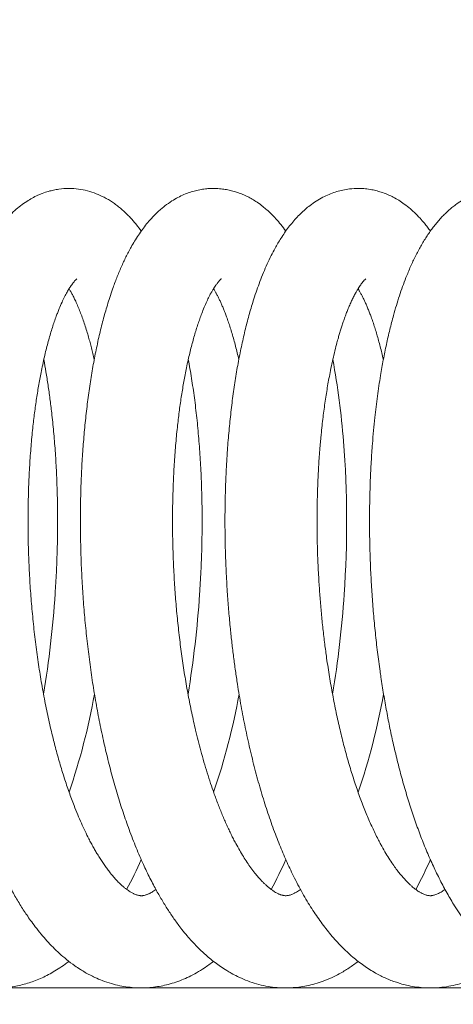
# Model space of a CAD drawing. Extents: x 36 to 586, y 9 to 404.
# Drawn here: x 148 to 151, y 366 to 372 of the extents above; entities that cross this region are included whole.
import ezdxf
from ezdxf.enums import TextEntityAlignment as Align

# ---------------------------------------------------------------- set-up
doc = ezdxf.new("R2010")
doc.units = 0
doc.layers.get('0').update_dxf_attribs({"lineweight": 13})
doc.styles.get("Standard").update_dxf_attribs({"font": 'isocp.shx'})
doc.dimstyles.get("Standard").update_dxf_attribs({"dimtxt": 2.5, "dimasz": 2.5, "dimexe": 1.25, "dimexo": 0.625, "dimtad": 1, "dimcen": 2.5, "dimadec": 0, "dimazin": 0, "dimtfac": 1, "dimtmove": 0, "dimatfit": 0, "dimfxl": 1, "dimarcsym": 0})

# ---------------------------------------------------------------- blocks, each defined once
blk = doc.blocks.new('*D29')
at = {"color": 7, "lineweight": 13}
for p, q in [((66.538574, 331.677042), (66.538574, 393.680221)), ((226.538574, 331.677042), (226.538574, 393.680221)), ((66.538574, 392.680221), (226.538574, 392.680221))]:
    blk.add_line(p, q, dxfattribs=at)
for points in [[(68.953392, 393.327268), (66.538574, 392.680221), (68.953392, 392.033174)], [(224.123756, 392.033174), (226.538574, 392.680221), (224.123756, 393.327268)]]:
    blk.add_lwpolyline(points, dxfattribs=at)
at = {"color": 7, "lineweight": 13, "width": 0.8}
for s, p, p2 in [('(天井加工穴 /CEILING PROCESS HOLE', (87.617634, 393.180221), (191.918255, 393.180221)), (')', (210.384525, 393.180221), (212.51178, 393.180221)), ('160', (198.918255, 393.180221), (209.384525, 393.180221))]:
    blk.add_text(s, height=5, dxfattribs=at).set_placement(p, p2, align=Align.FIT)
at = {"color": 7, "lineweight": 13}
blk.add_text('%%c', height=5, dxfattribs=at).set_placement((192.918255, 393.180221), (197.918255, 393.180221), align=Align.FIT)
blk = doc.blocks.new('*D30')
at = {"color": 7, "lineweight": 13}
for p, q in [((75.140015, 382.177042), (284.173401, 382.177042)), ((283.173401, 321.677042), (283.173401, 382.177042)), ((256.538574, 321.677042), (284.173401, 321.677042))]:
    blk.add_line(p, q, dxfattribs=at)
for points in [[(283.82045, 379.762227), (283.173401, 382.177042), (282.526352, 379.762227)], [(282.526352, 324.091856), (283.173401, 321.677042), (283.82045, 324.091856)]]:
    blk.add_lwpolyline(points, dxfattribs=at)
at = {"color": 7, "lineweight": 13, "width": 0.8}
for s, p, p2 in [(')', (282.673401, 359.160896), (282.673401, 361.288148)), ('60.5', (282.673401, 345.693187), (282.673401, 358.160896)), ('(', (282.673401, 342.565937), (282.673401, 344.693187))]:
    blk.add_text(s, height=5, rotation=90.000003, dxfattribs=at).set_placement(p, p2, align=Align.FIT)
blk = doc.blocks.new('BLOCK1868')
at = {"color": 7, "lineweight": 13}
blk.add_line((-28.7139, 0), (28.7139, 0), dxfattribs=at)
for centre, radius, start, end in [((-1.1547, 3.1652), 5.0687, 4.41752, 10.47602), ((-2.8752, 3.0327), 6.7945, 356.00982, 4.41421), ((-4.7066, 3.0109), 6.7456, 350.61856, 356.21172), ((-3.7633, 3.0104), 6.7418, 350.6161, 356.18023), ((-3.0278, 3.0299), 6.9468, 353.4231, 356.1209), ((-2.6144, 2.9815), 6.5306, 350.56272, 353.4294), ((-1.9337, 2.6629), 4.2802, 341.06754, 349.87447), ((-0.993, 2.663), 4.2793, 341.05566, 349.87463), ((-0.0512, 2.6627), 4.277, 341.04739, 349.87844), ((0.192, 1.8886), 2.614, 331.48473, 336.21796), ((1.1293, 1.8897), 2.6166, 331.49182, 336.22279), ((2.0676, 1.8897), 2.6182, 331.50195, 336.23139)]:
    blk.add_arc(centre, radius, start, end, dxfattribs=at)
for points, knots in [([(2.5838, 4.9229), (2.574, 4.9366), (2.5608, 4.954), (2.5407, 4.9789), (2.5235, 4.9989), (2.501, 5.0231), (2.476, 5.0476), (2.4501, 5.0706), (2.4235, 5.0917), (2.3972, 5.1104), (2.3704, 5.1274), (2.3359, 5.1467), (2.291, 5.1671), (2.235, 5.1855), (2.1756, 5.197), (2.113, 5.2012), (2.0588, 5.1975), (2.0144, 5.1898), (1.9781, 5.1807), (1.9439, 5.1693), (1.9084, 5.1545), (1.8747, 5.1376), (1.8371, 5.1152), (1.7991, 5.0883), (1.76, 5.0557), (1.7215, 5.0183), (1.6925, 4.9856), (1.6671, 4.9542), (1.6447, 4.9243), (1.6182, 4.8855), (1.5928, 4.8443), (1.5686, 4.8015), (1.5454, 4.7565), (1.5259, 4.7155), (1.5097, 4.679), (1.4965, 4.6478), (1.4838, 4.616), (1.4714, 4.5835), (1.4594, 4.5503), (1.4478, 4.5165), (1.4364, 4.4821), (1.4222, 4.4366), (1.4079, 4.3872), (1.3935, 4.3339), (1.3816, 4.2871), (1.3703, 4.2395), (1.3594, 4.191), (1.349, 4.1415), (1.3391, 4.0912), (1.3298, 4.04), (1.3209, 3.988), (1.3125, 3.9351), (1.3046, 3.8815), (1.2972, 3.8272), (1.2903, 3.7721), (1.2839, 3.7163), (1.2781, 3.6598), (1.2727, 3.6027), (1.2679, 3.545), (1.2636, 3.4868), (1.2599, 3.4279), (1.2566, 3.3686), (1.2539, 3.3088), (1.2518, 3.2486), (1.2502, 3.188), (1.2491, 3.127), (1.2486, 3.0656), (1.2486, 3.004), (1.2492, 2.9421), (1.2503, 2.88), (1.252, 2.8178), (1.2542, 2.7553), (1.257, 2.6928), (1.2603, 2.6302), (1.263, 2.5884), (1.2643, 2.5675)], [0, 0, 0, 0, 0.050563, 0.065602, 0.096031, 0.12955, 0.164775, 0.20083, 0.23352, 0.266622, 0.297508, 0.328676, 0.385261, 0.445142, 0.505108, 0.566424, 0.632743, 0.667554, 0.701491, 0.744809, 0.775793, 0.816485, 0.857996, 0.906926, 0.956149, 1.01048, 1.067859, 1.087037, 1.131737, 1.17971, 1.227999, 1.276955, 1.327231, 1.379734, 1.413271, 1.44705, 1.481304, 1.516048, 1.551295, 1.587053, 1.623331, 1.660118, 1.72995, 1.777606, 1.825761, 1.874714, 1.924459, 1.974987, 2.026284, 2.078337, 2.131129, 2.184618, 2.238807, 2.293676, 2.349203, 2.405365, 2.462136, 2.519492, 2.577407, 2.635844, 2.694785, 2.7542, 2.814061, 2.874338, 2.935, 2.996018, 3.057359, 3.118992, 3.180885, 3.243007, 3.305325, 3.367807, 3.43042, 3.493131, 3.555908, 3.555908, 3.555908, 3.555908]), ([(3.5237, 4.9226), (3.5133, 4.9372), (3.4926, 4.9646), (3.4606, 5.0024), (3.4302, 5.0338), (3.4021, 5.0603), (3.3717, 5.0852), (3.3401, 5.1088), (3.3064, 5.1299), (3.2754, 5.1468), (3.2439, 5.1613), (3.212, 5.1735), (3.1796, 5.1835), (3.1466, 5.1912), (3.1109, 5.1971), (3.0748, 5.1996), (3.0406, 5.2002), (3.0074, 5.198), (2.9734, 5.1937), (2.9362, 5.1858), (2.8988, 5.1749), (2.8606, 5.1602), (2.8216, 5.1417), (2.78, 5.1174), (2.7456, 5.0928), (2.7155, 5.069), (2.6858, 5.0421), (2.6524, 5.0087), (2.6192, 4.9699), (2.5911, 4.9334), (2.565, 4.896), (2.5408, 4.8577), (2.5194, 4.8211), (2.5009, 4.7868), (2.4844, 4.7544), (2.4687, 4.7216), (2.4535, 4.688), (2.4388, 4.6536), (2.4246, 4.6184), (2.4109, 4.5824), (2.3956, 4.5399), (2.3797, 4.4926), (2.3637, 4.4417), (2.3494, 4.3927), (2.336, 4.3437), (2.3231, 4.2936), (2.3108, 4.2424), (2.2991, 4.1901), (2.288, 4.1368), (2.2774, 4.0824), (2.2674, 4.0271), (2.258, 3.9708), (2.2491, 3.9135), (2.2409, 3.8554), (2.2332, 3.7963), (2.2261, 3.7365), (2.2196, 3.6758), (2.2137, 3.6144), (2.2084, 3.5523), (2.2037, 3.4894), (2.1997, 3.426), (2.1962, 3.3619), (2.1934, 3.2973), (2.1912, 3.2322), (2.1896, 3.1666), (2.1887, 3.1006), (2.1884, 3.0342), (2.1888, 2.9674), (2.1898, 2.9004), (2.1914, 2.8331), (2.1937, 2.7657), (2.1967, 2.6981), (2.2002, 2.6304), (2.2031, 2.5853), (2.2046, 2.5627)], [0, 0, 0, 0, 0.053769, 0.102841, 0.148679, 0.184621, 0.218857, 0.266438, 0.302739, 0.337974, 0.372518, 0.406592, 0.44037, 0.474196, 0.508023, 0.548827, 0.582764, 0.610665, 0.648455, 0.6856, 0.724637, 0.764973, 0.808302, 0.854041, 0.909265, 0.935115, 0.969138, 1.029275, 1.076907, 1.122048, 1.167419, 1.213823, 1.257763, 1.294724, 1.330586, 1.366907, 1.403751, 1.441144, 1.479114, 1.517682, 1.55685, 1.614543, 1.667155, 1.717012, 1.7678, 1.819525, 1.872182, 1.925761, 1.980251, 2.035641, 2.09188, 2.148974, 2.206904, 2.265646, 2.325174, 2.385461, 2.446476, 2.50819, 2.57056, 2.633562, 2.697163, 2.761326, 2.826017, 2.891196, 2.956827, 3.022866, 3.089284, 3.156031, 3.22307, 3.290359, 3.357856, 3.42552, 3.493308, 3.561175, 3.561175, 3.561175, 3.561175]), ([(4.4637, 4.9227), (4.4576, 4.9313), (4.445, 4.9483), (4.4228, 4.9765), (4.3942, 5.0094), (4.3635, 5.0405), (4.3293, 5.0715), (4.2959, 5.0974), (4.2587, 5.1228), (4.2236, 5.1427), (4.1887, 5.1594), (4.1538, 5.173), (4.1182, 5.184), (4.0809, 5.1925), (4.0406, 5.1983), (3.992, 5.201), (3.9427, 5.1979), (3.8952, 5.1904), (3.8545, 5.1799), (3.8146, 5.166), (3.7734, 5.1477), (3.7316, 5.1246), (3.6926, 5.0984), (3.6576, 5.0709), (3.6268, 5.0433), (3.5972, 5.0134), (3.5689, 4.9815), (3.5417, 4.9476), (3.5159, 4.912), (3.4929, 4.8771), (3.4723, 4.8434), (3.4512, 4.8064), (3.4278, 4.7618), (3.4026, 4.709), (3.3781, 4.6526), (3.3557, 4.5958), (3.3349, 4.5384), (3.3171, 4.4849), (3.3013, 4.4338), (3.2874, 4.3858), (3.2741, 4.3368), (3.2613, 4.2868), (3.2492, 4.2356), (3.2376, 4.1834), (3.2265, 4.1301), (3.216, 4.0758), (3.2061, 4.0205), (3.1968, 3.9643), (3.1881, 3.9071), (3.1799, 3.849), (3.1723, 3.7901), (3.1653, 3.7304), (3.1589, 3.6699), (3.153, 3.6083), (3.1477, 3.5455), (3.1435, 3.4873), (3.1401, 3.4342), (3.1374, 3.3866), (3.135, 3.3387), (3.133, 3.2905), (3.1314, 3.2421), (3.1301, 3.1934), (3.1292, 3.1444), (3.1285, 3.0899), (3.1283, 3.0295), (3.1287, 2.9632), (3.1297, 2.8964), (3.1314, 2.8294), (3.1337, 2.7623), (3.1367, 2.695), (3.1403, 2.6276), (3.1431, 2.5827), (3.1446, 2.5602)], [0, 0, 0, 0, 0.031769, 0.063437, 0.107559, 0.162544, 0.194402, 0.24594, 0.289154, 0.329438, 0.367033, 0.405021, 0.44171, 0.47861, 0.519958, 0.563576, 0.624373, 0.6677, 0.707621, 0.750542, 0.794127, 0.842756, 0.893744, 0.934807, 0.976232, 1.017736, 1.060779, 1.104328, 1.147943, 1.192822, 1.229615, 1.266282, 1.320602, 1.380705, 1.441764, 1.505001, 1.563764, 1.62499, 1.674335, 1.724136, 1.774871, 1.82654, 1.879137, 1.932651, 1.987072, 2.042384, 2.098539, 2.155544, 2.213376, 2.272011, 2.331421, 2.39158, 2.452456, 2.514012, 2.576965, 2.6416, 2.689074, 2.736709, 2.784629, 2.83285, 2.881319, 2.930054, 2.979009, 3.028196, 3.093776, 3.160274, 3.22704, 3.294049, 3.361259, 3.428631, 3.496122, 3.563693, 3.563693, 3.563693, 3.563693]), ([(5.4035, 4.9229), (5.3942, 4.936), (5.3749, 4.9618), (5.3428, 5), (5.3072, 5.0374), (5.2696, 5.0714), (5.2313, 5.101), (5.1943, 5.1254), (5.1565, 5.1464), (5.1191, 5.1634), (5.0809, 5.1773), (5.0427, 5.1879), (5.0039, 5.1953), (4.9647, 5.1994), (4.9251, 5.2004), (4.8848, 5.1979), (4.8444, 5.192), (4.8029, 5.1823), (4.7616, 5.1687), (4.7187, 5.1503), (4.6763, 5.1274), (4.6396, 5.1032), (4.61, 5.0808), (4.5865, 5.061), (4.5641, 5.0404), (4.5419, 5.0181), (4.5199, 4.9941), (4.4982, 4.9684), (4.4775, 4.9418), (4.4575, 4.9142), (4.4381, 4.8853), (4.4192, 4.8553), (4.4011, 4.8242), (4.3836, 4.7923), (4.3667, 4.7596), (4.3505, 4.7259), (4.3348, 4.6914), (4.3196, 4.6561), (4.3099, 4.6321), (4.3051, 4.62)], [0, 0, 0, 0, 0.048302, 0.096576, 0.149535, 0.203146, 0.248476, 0.294654, 0.336015, 0.378161, 0.41769, 0.457779, 0.496915, 0.536196, 0.575939, 0.615612, 0.657156, 0.698286, 0.743217, 0.787323, 0.83809, 0.887795, 0.918843, 0.949548, 0.979977, 1.010189, 1.043906, 1.077548, 1.111203, 1.14491, 1.179846, 1.215438, 1.251377, 1.287727, 1.324545, 1.361878, 1.399769, 1.438252, 1.477355, 1.477355, 1.477355, 1.477355]), ([(2.1658, 4.6125), (2.1654, 4.6122), (2.1634, 4.6107), (2.1584, 4.6061), (2.1512, 4.5984), (2.1432, 4.589), (2.1355, 4.5788), (2.1263, 4.5658), (2.1147, 4.548), (2.1005, 4.5238), (2.0848, 4.4942), (2.0676, 4.4583), (2.0531, 4.4242), (2.0409, 4.3939), (2.0302, 4.3654), (2.0185, 4.3327), (2.0061, 4.2949), (1.994, 4.2557), (1.9822, 4.2146), (1.9708, 4.1716), (1.9597, 4.1269), (1.9484, 4.0783), (1.938, 4.0293), (1.9285, 3.9812), (1.9203, 3.9365), (1.9126, 3.8918), (1.9053, 3.8461), (1.8984, 3.7995), (1.8919, 3.7519), (1.8858, 3.7034), (1.8799, 3.652), (1.8742, 3.5967), (1.8688, 3.5377), (1.8639, 3.477), (1.8596, 3.4155), (1.856, 3.3532), (1.8531, 3.2901), (1.8508, 3.2264), (1.8492, 3.162), (1.8482, 3.097), (1.8479, 3.0316), (1.8483, 2.9657), (1.8494, 2.8995), (1.8512, 2.833), (1.8537, 2.7662), (1.8568, 2.6994), (1.8595, 2.6548), (1.8608, 2.6325)], [0, 0, 0, 0, 0.001438, 0.007343, 0.02039, 0.033291, 0.04421, 0.058751, 0.081157, 0.10793, 0.142943, 0.181407, 0.227482, 0.253908, 0.279502, 0.318764, 0.357994, 0.399034, 0.441821, 0.486293, 0.532384, 0.580036, 0.635991, 0.682663, 0.727033, 0.772379, 0.818656, 0.865831, 0.913866, 0.962723, 1.012366, 1.069167, 1.129355, 1.190163, 1.251818, 1.314262, 1.377433, 1.441272, 1.505715, 1.5707, 1.636168, 1.702058, 1.768309, 1.834859, 1.901645, 1.968607, 2.035681, 2.035681, 2.035681, 2.035681]), ([(3.1049, 4.6123), (3.1046, 4.612), (3.1028, 4.6107), (3.0996, 4.6077), (3.0951, 4.6033), (3.0902, 4.598), (3.0848, 4.5917), (3.0795, 4.5849), (3.0742, 4.578), (3.068, 4.5692), (3.0602, 4.5578), (3.0512, 4.5433), (3.041, 4.526), (3.0283, 4.5024), (3.0134, 4.4723), (2.997, 4.4358), (2.9818, 4.3985), (2.968, 4.3617), (2.9557, 4.3264), (2.9439, 4.2903), (2.9323, 4.2524), (2.921, 4.2127), (2.91, 4.1714), (2.8993, 4.1283), (2.8886, 4.0823), (2.8786, 4.0355), (2.8693, 3.9891), (2.861, 3.9444), (2.8532, 3.8993), (2.8458, 3.8532), (2.8387, 3.8061), (2.8321, 3.758), (2.8259, 3.709), (2.8199, 3.6572), (2.8141, 3.6017), (2.8086, 3.5427), (2.8037, 3.4821), (2.7994, 3.4206), (2.7957, 3.3583), (2.7927, 3.2953), (2.7904, 3.2315), (2.7887, 3.1671), (2.7877, 3.1021), (2.7873, 3.0367), (2.7877, 2.9708), (2.7887, 2.9045), (2.7905, 2.8379), (2.7929, 2.7712), (2.796, 2.7042), (2.7986, 2.6596), (2.8, 2.6373)], [0, 0, 0, 0, 0.001256, 0.006509, 0.013315, 0.020096, 0.028208, 0.03821, 0.045866, 0.054408, 0.070475, 0.087262, 0.105681, 0.130707, 0.167491, 0.20659, 0.250658, 0.288319, 0.324575, 0.362565, 0.402226, 0.443504, 0.486343, 0.530685, 0.576479, 0.628263, 0.673973, 0.71872, 0.764477, 0.811201, 0.858856, 0.907402, 0.956803, 1.007019, 1.064019, 1.124095, 1.184848, 1.24646, 1.308873, 1.372024, 1.435854, 1.5003, 1.565297, 1.630786, 1.696708, 1.762998, 1.829595, 1.896435, 1.963455, 2.030592, 2.030592, 2.030592, 2.030592]), ([(4.0444, 4.6124), (4.0439, 4.6121), (4.0423, 4.6108), (4.0388, 4.6076), (4.0327, 4.6015), (4.0243, 4.5919), (4.0153, 4.5804), (4.0066, 4.5681), (3.9982, 4.5554), (3.9893, 4.541), (3.979, 4.523), (3.9674, 4.5014), (3.9547, 4.4758), (3.9423, 4.4485), (3.9304, 4.4206), (3.9191, 4.3924), (3.9082, 4.3632), (3.8978, 4.3336), (3.8882, 4.3048), (3.8795, 4.2773), (3.8713, 4.25), (3.8625, 4.2194), (3.8517, 4.1795), (3.8393, 4.1305), (3.8263, 4.0739), (3.8147, 4.0187), (3.8045, 3.9659), (3.7956, 3.9162), (3.7875, 3.8668), (3.7797, 3.8161), (3.7725, 3.7644), (3.7658, 3.7116), (3.7593, 3.6562), (3.7544, 3.6084), (3.7501, 3.5642), (3.7464, 3.5214), (3.7424, 3.4704), (3.7386, 3.4156), (3.7354, 3.3606), (3.7327, 3.305), (3.7305, 3.2488), (3.7288, 3.1922), (3.7276, 3.1341), (3.727, 3.0744), (3.7269, 3.0133), (3.7275, 2.9515), (3.7286, 2.8895), (3.7303, 2.8273), (3.7327, 2.7649), (3.7356, 2.7024), (3.7381, 2.6607), (3.7393, 2.6398)], [0, 0, 0, 0, 0.001661, 0.006343, 0.01398, 0.027772, 0.044363, 0.057861, 0.073025, 0.08981, 0.108721, 0.13525, 0.163463, 0.194291, 0.225173, 0.254568, 0.285488, 0.318459, 0.348875, 0.376529, 0.40502, 0.434334, 0.471954, 0.529208, 0.585845, 0.646238, 0.698311, 0.747311, 0.797454, 0.848687, 0.900966, 0.954241, 1.008462, 1.06804, 1.098368, 1.141724, 1.19713, 1.251621, 1.306725, 1.3624, 1.418605, 1.475296, 1.532433, 1.592844, 1.654265, 1.715987, 1.77801, 1.840283, 1.902755, 1.965374, 2.028089, 2.028089, 2.028089, 2.028089]), ([(4.3051, 4.62), (4.2975, 4.6006), (4.2827, 4.5613), (4.2619, 4.5008), (4.2422, 4.4382), (4.2256, 4.3805), (4.2115, 4.3281), (4.1998, 4.2814), (4.1885, 4.2338), (4.1777, 4.1853), (4.1674, 4.1359), (4.1576, 4.0856), (4.1483, 4.0344), (4.1387, 3.9779), (4.129, 3.9159), (4.1194, 3.8483), (4.1107, 3.7796), (4.1021, 3.7052), (4.0941, 3.625), (4.0876, 3.5487), (4.0827, 3.4809), (4.079, 3.422), (4.0758, 3.3626), (4.0732, 3.3028), (4.0711, 3.2425), (4.0695, 3.1818), (4.0685, 3.1207), (4.068, 3.0593), (4.0681, 2.9976), (4.0687, 2.9356), (4.0699, 2.8734), (4.0716, 2.811), (4.0739, 2.7484), (4.0768, 2.6858), (4.0802, 2.623), (4.0829, 2.5812), (4.0843, 2.5603)], [0, 0, 0, 0, 0.062281, 0.126197, 0.191794, 0.259106, 0.306398, 0.354508, 0.403422, 0.453133, 0.503631, 0.554903, 0.606936, 0.659704, 0.726853, 0.795094, 0.864395, 0.934706, 1.019776, 1.106138, 1.164614, 1.223608, 1.283084, 1.343011, 1.40336, 1.464101, 1.525203, 1.586634, 1.648362, 1.710356, 1.772583, 1.835011, 1.897607, 1.960338, 2.02317, 2.08607, 2.08607, 2.08607, 2.08607]), ([(2.2785, 4.0874), (2.2756, 4.1002), (2.2698, 4.1253), (2.2606, 4.1624), (2.2513, 4.1983), (2.2412, 4.2348), (2.2298, 4.2732), (2.2173, 4.313), (2.204, 4.3519), (2.1905, 4.3886), (2.1763, 4.4241), (2.1622, 4.4569), (2.1488, 4.4855), (2.1368, 4.509), (2.1258, 4.5292), (2.1183, 4.5418), (2.1147, 4.5477)], [0, 0, 0, 0, 0.0392375, 0.0774234, 0.1145244, 0.1505192, 0.1909146, 0.2347871, 0.2756559, 0.3143547, 0.3519192, 0.3904304, 0.4214371, 0.4465112, 0.4696287, 0.4904587, 0.4904587, 0.4904587, 0.4904587]), ([(3.2183, 4.0871), (3.2149, 4.102), (3.2081, 4.1313), (3.1973, 4.1745), (3.1862, 4.2159), (3.1748, 4.2557), (3.1632, 4.2936), (3.1512, 4.3302), (3.1398, 4.3624), (3.1299, 4.3889), (3.1208, 4.4121), (3.1115, 4.4346), (3.1013, 4.4579), (3.0913, 4.4792), (3.0815, 4.4991), (3.0719, 4.5174), (3.0625, 4.5342), (3.0562, 4.5447), (3.0531, 4.5497)], [0, 0, 0, 0, 0.0459301, 0.0903777, 0.1333098, 0.1746699, 0.214402, 0.2524486, 0.2901879, 0.3167298, 0.3373165, 0.3649312, 0.3898951, 0.4134873, 0.4356633, 0.4563775, 0.4755825, 0.4932232, 0.4932232, 0.4932232, 0.4932232]), ([(4.1579, 4.0867), (4.1547, 4.1012), (4.1481, 4.1295), (4.1377, 4.1712), (4.127, 4.2114), (4.116, 4.25), (4.1048, 4.287), (4.0933, 4.3226), (4.082, 4.355), (4.0712, 4.3844), (4.0609, 4.4106), (4.0507, 4.4354), (4.0405, 4.4586), (4.0303, 4.4803), (4.0203, 4.5005), (4.0107, 4.5186), (4.002, 4.5339), (3.9967, 4.543), (3.9942, 4.5469)], [0, 0, 0, 0, 0.044363, 0.0873628, 0.1289521, 0.1690797, 0.2076956, 0.2449009, 0.2813116, 0.3107628, 0.338895, 0.3656821, 0.391081, 0.4150499, 0.4375419, 0.4587542, 0.4765099, 0.4903041, 0.4903041, 0.4903041, 0.4903041]), ([(2.0243, 2.5652), (2.0258, 2.5878), (2.0287, 2.6331), (2.0322, 2.701), (2.0352, 2.7688), (2.0374, 2.8364), (2.039, 2.9039), (2.04, 2.9711), (2.0403, 3.038), (2.04, 3.1045), (2.039, 3.1707), (2.0374, 3.2365), (2.0352, 3.3017), (2.0323, 3.3664), (2.0288, 3.4306), (2.0247, 3.4941), (2.0199, 3.557), (2.0146, 3.6189), (2.0087, 3.68), (2.001, 3.7511), (1.9912, 3.8312), (1.9787, 3.9199), (1.9653, 4.0046), (1.9554, 4.0598), (1.9504, 4.0864)], [0, 0, 0, 0, 0.068091, 0.136092, 0.203962, 0.271656, 0.339132, 0.40635, 0.473265, 0.539839, 0.606033, 0.671804, 0.737112, 0.801918, 0.866184, 0.929872, 0.992951, 1.055312, 1.116266, 1.176987, 1.269803, 1.358538, 1.445671, 1.526885, 1.526885, 1.526885, 1.526885]), ([(2.9635, 2.5613), (2.9652, 2.5861), (2.9683, 2.6356), (2.9722, 2.7098), (2.9752, 2.7838), (2.9775, 2.8577), (2.979, 2.9313), (2.9798, 3.0046), (2.9797, 3.0776), (2.9789, 3.1501), (2.9773, 3.2221), (2.975, 3.2935), (2.9719, 3.3643), (2.9681, 3.4344), (2.9635, 3.5038), (2.9582, 3.5724), (2.9521, 3.6401), (2.9454, 3.707), (2.9379, 3.7729), (2.9297, 3.8378), (2.9208, 3.9017), (2.9112, 3.9645), (2.901, 4.0261), (2.8936, 4.0668), (2.8898, 4.0869)], [0, 0, 0, 0, 0.074425, 0.148743, 0.222898, 0.296834, 0.370494, 0.443823, 0.516767, 0.589281, 0.661296, 0.732776, 0.80366, 0.8739, 0.943447, 1.012254, 1.080276, 1.147476, 1.213848, 1.2793, 1.343802, 1.407319, 1.469814, 1.531261, 1.531261, 1.531261, 1.531261]), ([(2.6793, 0.6404), (2.6751, 0.6372), (2.6669, 0.6314), (2.6547, 0.6236), (2.6441, 0.6176), (2.635, 0.613), (2.6273, 0.6095), (2.6202, 0.6068), (2.6125, 0.6042), (2.6042, 0.6019), (2.5955, 0.6004), (2.5875, 0.5998), (2.5799, 0.5999), (2.5718, 0.6007), (2.5649, 0.6021), (2.5578, 0.6039), (2.5502, 0.6063), (2.5414, 0.6098), (2.5327, 0.6138), (2.5244, 0.6181), (2.5155, 0.6232), (2.5053, 0.6295), (2.4939, 0.6374), (2.4811, 0.647), (2.4675, 0.6581), (2.4518, 0.6721), (2.434, 0.6894), (2.414, 0.7107), (2.3932, 0.7348), (2.3735, 0.7595), (2.355, 0.7844), (2.3378, 0.809), (2.3204, 0.8352), (2.3038, 0.8617), (2.288, 0.8881), (2.2731, 0.9143), (2.2581, 0.9416), (2.2399, 0.9764), (2.2186, 1.0197), (2.1944, 1.072), (2.1705, 1.1277), (2.1493, 1.1803), (2.1307, 1.2292), (2.1146, 1.2738), (2.0988, 1.3196), (2.0834, 1.3665), (2.0684, 1.4145), (2.0538, 1.4636), (2.0395, 1.5138), (2.0263, 1.5627), (2.013, 1.6144), (1.9997, 1.6689), (1.986, 1.7284), (1.9728, 1.7889), (1.9603, 1.8504), (1.9484, 1.9126), (1.9371, 1.9757), (1.9264, 2.0394), (1.9164, 2.1037), (1.9071, 2.1686), (1.8984, 2.2339), (1.8904, 2.2997), (1.8831, 2.3659), (1.8765, 2.4323), (1.8705, 2.4989), (1.8653, 2.5656), (1.8622, 2.6102), (1.8608, 2.6325)], [0, 0, 0, 0, 0.015868, 0.030169, 0.043139, 0.052492, 0.060891, 0.068455, 0.075215, 0.085218, 0.094265, 0.101862, 0.109254, 0.117017, 0.1262, 0.130223, 0.139061, 0.15005, 0.158529, 0.16785, 0.178092, 0.189309, 0.203751, 0.219823, 0.237342, 0.256326, 0.282737, 0.312038, 0.34374, 0.378245, 0.406853, 0.436857, 0.468257, 0.501244, 0.530489, 0.560668, 0.591788, 0.623853, 0.678373, 0.73647, 0.796855, 0.86014, 0.906534, 0.953926, 1.002339, 1.051731, 1.102068, 1.153306, 1.205407, 1.258515, 1.305511, 1.36549, 1.426676, 1.488658, 1.551385, 1.614802, 1.678847, 1.743463, 1.808588, 1.874153, 1.940107, 2.00639, 2.072938, 2.139692, 2.206587, 2.273561, 2.340552, 2.340552, 2.340552, 2.340552]), ([(3.6191, 0.6407), (3.6148, 0.6375), (3.6063, 0.6316), (3.5944, 0.624), (3.5841, 0.6181), (3.5755, 0.6137), (3.5677, 0.6101), (3.5599, 0.607), (3.5513, 0.6041), (3.5423, 0.6018), (3.5336, 0.6004), (3.5261, 0.5999), (3.5189, 0.6), (3.5114, 0.6008), (3.503, 0.6024), (3.4946, 0.6048), (3.4866, 0.6076), (3.4793, 0.6106), (3.4718, 0.614), (3.4622, 0.619), (3.4488, 0.6269), (3.4335, 0.6372), (3.4181, 0.6489), (3.4042, 0.6605), (3.3901, 0.6733), (3.3754, 0.6875), (3.3603, 0.7034), (3.3425, 0.7232), (3.3209, 0.7493), (3.2965, 0.7814), (3.2716, 0.8171), (3.2475, 0.8547), (3.2229, 0.8959), (3.2015, 0.9344), (3.1834, 0.9689), (3.1688, 0.998), (3.1544, 1.0279), (3.1398, 1.0595), (3.1253, 1.0921), (3.111, 1.1257), (3.0969, 1.1603), (3.0829, 1.1958), (3.0692, 1.2322), (3.053, 1.2769), (3.0339, 1.3324), (3.0125, 1.3991), (2.9913, 1.47), (2.9718, 1.5399), (2.9538, 1.6089), (2.9384, 1.6721), (2.9246, 1.7323), (2.9123, 1.7889), (2.9006, 1.8462), (2.8894, 1.9042), (2.8787, 1.9629), (2.8686, 2.0223), (2.8591, 2.0822), (2.8502, 2.1426), (2.8418, 2.2034), (2.834, 2.2646), (2.8268, 2.3262), (2.8202, 2.3881), (2.8142, 2.4502), (2.8088, 2.5124), (2.804, 2.5748), (2.8012, 2.6164), (2.8, 2.6373)], [0, 0, 0, 0, 0.016093, 0.030931, 0.042263, 0.051669, 0.060185, 0.06786, 0.076773, 0.087499, 0.095693, 0.103036, 0.110046, 0.117306, 0.125515, 0.135777, 0.143516, 0.151003, 0.159267, 0.168362, 0.18328, 0.206121, 0.223671, 0.241251, 0.260265, 0.280724, 0.302666, 0.326078, 0.360511, 0.404449, 0.446769, 0.491224, 0.538279, 0.590738, 0.62351, 0.654899, 0.688408, 0.723337, 0.759052, 0.795598, 0.832955, 0.871098, 0.910007, 0.949657, 1.013801, 1.086073, 1.159616, 1.235899, 1.303712, 1.373555, 1.431061, 1.488909, 1.547414, 1.606528, 1.666204, 1.726395, 1.787052, 1.848126, 1.909557, 1.971305, 2.033323, 2.095553, 2.157951, 2.220461, 2.283033, 2.345615, 2.345615, 2.345615, 2.345615]), ([(4.5587, 0.641), (4.5543, 0.6377), (4.546, 0.6318), (4.5338, 0.624), (4.5222, 0.6174), (4.5108, 0.6117), (4.4993, 0.607), (4.489, 0.6036), (4.4798, 0.6014), (4.4723, 0.6003), (4.4656, 0.5999), (4.459, 0.6), (4.4521, 0.6006), (4.4446, 0.6019), (4.4363, 0.6039), (4.4268, 0.6071), (4.4155, 0.6118), (4.4022, 0.6184), (4.386, 0.628), (4.3698, 0.6393), (4.3548, 0.651), (4.3419, 0.6619), (4.3292, 0.6734), (4.3155, 0.6867), (4.3002, 0.7026), (4.2834, 0.7213), (4.2656, 0.7426), (4.246, 0.7676), (4.224, 0.798), (4.1996, 0.8342), (4.1737, 0.876), (4.1522, 0.9137), (4.1336, 0.9479), (4.1176, 0.9788), (4.1, 1.0145), (4.0817, 1.0535), (4.0638, 1.0938), (4.0462, 1.1356), (4.0288, 1.1788), (4.0117, 1.2234), (3.995, 1.2694), (3.9787, 1.3166), (3.9627, 1.3651), (3.9472, 1.4147), (3.9321, 1.4655), (3.9174, 1.5174), (3.9032, 1.5703), (3.8895, 1.6242), (3.8762, 1.679), (3.8635, 1.7347), (3.8513, 1.7913), (3.8396, 1.8486), (3.8284, 1.9066), (3.8178, 1.9652), (3.8078, 2.0245), (3.7982, 2.0847), (3.79, 2.1404), (3.783, 2.1912), (3.7769, 2.238), (3.771, 2.2864), (3.7653, 2.3365), (3.7599, 2.3867), (3.755, 2.4372), (3.7505, 2.4877), (3.7463, 2.5384), (3.7426, 2.5891), (3.7404, 2.6229), (3.7393, 2.6398)], [0, 0, 0, 0, 0.01666, 0.030527, 0.043226, 0.056858, 0.068812, 0.080465, 0.089417, 0.097103, 0.103173, 0.109509, 0.116772, 0.124043, 0.13235, 0.14225, 0.154205, 0.168884, 0.186885, 0.210578, 0.228031, 0.244011, 0.261151, 0.279462, 0.301378, 0.327298, 0.354946, 0.384669, 0.422325, 0.467778, 0.515369, 0.570016, 0.597794, 0.632117, 0.674479, 0.717249, 0.761334, 0.806697, 0.853292, 0.901077, 0.950004, 0.999987, 1.051006, 1.103038, 1.156039, 1.209966, 1.264774, 1.320417, 1.376848, 1.433996, 1.491834, 1.550321, 1.609408, 1.669051, 1.729199, 1.789809, 1.851945, 1.89787, 1.943739, 1.993706, 2.044156, 2.09473, 2.145409, 2.196171, 2.246985, 2.297824, 2.348663, 2.348663, 2.348663, 2.348663]), ([(2.1138, 0.1727), (2.1097, 0.1695), (2.0906, 0.155), (2.0573, 0.1313), (2.0136, 0.104), (1.9712, 0.0808), (1.9291, 0.0609), (1.8868, 0.0439), (1.8446, 0.0298), (1.8018, 0.0183), (1.7585, 0.0095), (1.7143, 0.0035), (1.6696, 0.0003), (1.6241, 0.0001), (1.5768, 0.003), (1.5318, 0.0092), (1.4925, 0.0169), (1.4568, 0.026), (1.4204, 0.0371), (1.3736, 0.0545), (1.3254, 0.0763), (1.2809, 0.1003), (1.246, 0.1216), (1.2153, 0.142), (1.1844, 0.1645), (1.1508, 0.1911), (1.1152, 0.2218), (1.0784, 0.2566), (1.0451, 0.291), (1.0158, 0.3235), (0.9906, 0.3532), (0.9671, 0.3824), (0.9439, 0.4128), (0.9207, 0.4447), (0.8976, 0.4781), (0.8748, 0.5128), (0.8516, 0.5498), (0.827, 0.5912), (0.8013, 0.6368), (0.7753, 0.6856), (0.7508, 0.7341), (0.7278, 0.7821), (0.7064, 0.8293), (0.6856, 0.8771), (0.6654, 0.9258), (0.6458, 0.9756), (0.6266, 1.0262), (0.6081, 1.0778), (0.5896, 1.1315), (0.5724, 1.1841), (0.5564, 1.2352), (0.542, 1.2833), (0.5281, 1.3315), (0.5146, 1.3802), (0.5016, 1.4295), (0.4889, 1.4794), (0.4767, 1.5297), (0.4644, 1.5826), (0.452, 1.6387), (0.4396, 1.6979), (0.4276, 1.7582), (0.4162, 1.819), (0.4053, 1.8802), (0.395, 1.9419), (0.3853, 2.004), (0.3762, 2.0664), (0.3676, 2.1292), (0.3597, 2.1922), (0.3522, 2.2554), (0.3454, 2.3189), (0.3392, 2.3825), (0.3335, 2.4463), (0.3284, 2.5101), (0.3254, 2.5527), (0.324, 2.574)], [0, 0, 0, 0, 0.015674, 0.071907, 0.122477, 0.170049, 0.216929, 0.26212, 0.306731, 0.35019, 0.395159, 0.439284, 0.483761, 0.529546, 0.575647, 0.625713, 0.665675, 0.695832, 0.736187, 0.779796, 0.845597, 0.894598, 0.931377, 0.968255, 1.005241, 1.045919, 1.096727, 1.146297, 1.197971, 1.240226, 1.277383, 1.314875, 1.352737, 1.391947, 1.433191, 1.474656, 1.516607, 1.564128, 1.619018, 1.673678, 1.730013, 1.78201, 1.833391, 1.885473, 1.938252, 1.991724, 2.04588, 2.10071, 2.1562, 2.216108, 2.266954, 2.316655, 2.366804, 2.41739, 2.468398, 2.519814, 2.571622, 2.623803, 2.682716, 2.743934, 2.805376, 2.867212, 2.92941, 2.991941, 3.054774, 3.117876, 3.181208, 3.244746, 3.308453, 3.372297, 3.436243, 3.500254, 3.564299, 3.628337, 3.628337, 3.628337, 3.628337]), ([(3.0537, 0.1727), (3.0441, 0.1652), (3.0243, 0.1504), (2.988, 0.1253), (2.945, 0.0988), (2.8959, 0.073), (2.847, 0.0514), (2.7978, 0.0336), (2.7491, 0.0198), (2.7003, 0.0096), (2.6515, 0.0029), (2.601, -0.0003), (2.5498, 0.0003), (2.4971, 0.0049), (2.4437, 0.0138), (2.3875, 0.0279), (2.3337, 0.0462), (2.2874, 0.0658), (2.2505, 0.084), (2.219, 0.1013), (2.1861, 0.1211), (2.1454, 0.1487), (2.0997, 0.1829), (2.0529, 0.2234), (2.0107, 0.2638), (1.9708, 0.306), (1.9322, 0.3506), (1.8968, 0.3953), (1.866, 0.4369), (1.8402, 0.474), (1.8172, 0.5088), (1.7952, 0.5438), (1.7736, 0.5797), (1.7525, 0.6164), (1.7318, 0.6541), (1.7116, 0.6925), (1.6912, 0.7331), (1.6698, 0.7777), (1.6476, 0.826), (1.6253, 0.8773), (1.6044, 0.9279), (1.5849, 0.9775), (1.5667, 1.0257), (1.5492, 1.0743), (1.5319, 1.1243), (1.5148, 1.1763), (1.4978, 1.2301), (1.4813, 1.2851), (1.4653, 1.3409), (1.4499, 1.3974), (1.435, 1.4546), (1.4207, 1.5125), (1.4069, 1.5711), (1.3937, 1.6303), (1.3811, 1.69), (1.369, 1.7504), (1.3575, 1.8112), (1.3465, 1.8725), (1.3362, 1.9343), (1.3264, 1.9964), (1.3172, 2.0589), (1.3085, 2.1218), (1.3004, 2.1849), (1.2929, 2.2483), (1.286, 2.3119), (1.2797, 2.3757), (1.274, 2.4395), (1.2688, 2.5035), (1.2658, 2.5462), (1.2643, 2.5675)], [0, 0, 0, 0, 0.036798, 0.074031, 0.132362, 0.188061, 0.240239, 0.29271, 0.344823, 0.39209, 0.442235, 0.49232, 0.543883, 0.595671, 0.650749, 0.70616, 0.76943, 0.821007, 0.856868, 0.892768, 0.928712, 0.972197, 1.040319, 1.099608, 1.157889, 1.215463, 1.273774, 1.334586, 1.38667, 1.429215, 1.470118, 1.511502, 1.553382, 1.59577, 1.638678, 1.682112, 1.726078, 1.774977, 1.830404, 1.885696, 1.942685, 1.994584, 2.04565, 2.097302, 2.149541, 2.204415, 2.261409, 2.318804, 2.376799, 2.435372, 2.494502, 2.554164, 2.614337, 2.674979, 2.736076, 2.797601, 2.859524, 2.921816, 2.984446, 3.047381, 3.110596, 3.174045, 3.237705, 3.301539, 3.365514, 3.429596, 3.493747, 3.557936, 3.622121, 3.622121, 3.622121, 3.622121]), ([(3.9939, 0.1726), (3.9843, 0.1651), (3.9648, 0.1505), (3.9348, 0.1298), (3.9037, 0.1101), (3.8662, 0.0886), (3.8211, 0.0658), (3.7684, 0.0439), (3.7141, 0.0261), (3.6605, 0.0132), (3.6095, 0.0048), (3.5641, 0.0009), (3.5279, -0.0003), (3.4865, 0.0008), (3.4382, 0.0044), (3.3777, 0.0149), (3.3192, 0.0302), (3.2622, 0.0504), (3.2125, 0.0727), (3.1718, 0.0939), (3.1356, 0.1152), (3.1003, 0.1381), (3.0631, 0.165), (3.0285, 0.1927), (2.9964, 0.2206), (2.9669, 0.2482), (2.9388, 0.2764), (2.9107, 0.3064), (2.8804, 0.341), (2.851, 0.3771), (2.8242, 0.412), (2.8019, 0.4427), (2.7812, 0.4725), (2.7609, 0.503), (2.7411, 0.5342), (2.7216, 0.5662), (2.7025, 0.5988), (2.683, 0.6334), (2.6623, 0.6719), (2.6406, 0.7141), (2.6188, 0.7586), (2.5969, 0.8055), (2.5741, 0.8568), (2.5507, 0.9122), (2.5275, 0.9704), (2.5057, 1.0283), (2.4851, 1.0858), (2.4658, 1.1425), (2.4472, 1.1999), (2.4292, 1.2583), (2.4118, 1.3176), (2.3951, 1.3777), (2.379, 1.4387), (2.3635, 1.5005), (2.3487, 1.5631), (2.3345, 1.6264), (2.3209, 1.6903), (2.308, 1.7549), (2.2958, 1.8201), (2.2842, 1.8859), (2.2732, 1.9521), (2.2629, 2.0188), (2.2533, 2.0859), (2.2443, 2.1533), (2.236, 2.2211), (2.2284, 2.2891), (2.2214, 2.3573), (2.2151, 2.4257), (2.2095, 2.4942), (2.2061, 2.5399), (2.2046, 2.5627)], [0, 0, 0, 0, 0.036564, 0.073027, 0.109469, 0.146849, 0.202639, 0.260902, 0.318064, 0.373669, 0.426258, 0.472913, 0.510306, 0.534769, 0.597391, 0.655326, 0.718685, 0.778491, 0.836704, 0.881996, 0.915917, 0.962854, 1.007879, 1.053707, 1.095919, 1.135345, 1.175027, 1.215018, 1.258783, 1.313019, 1.354761, 1.390659, 1.426905, 1.463521, 1.500518, 1.537907, 1.5757, 1.6139, 1.657237, 1.706761, 1.756066, 1.806025, 1.862187, 1.924189, 1.986373, 2.050227, 2.109903, 2.169533, 2.229895, 2.290978, 2.352761, 2.415219, 2.478326, 2.542055, 2.60636, 2.671224, 2.736615, 2.802498, 2.868839, 2.9356, 3.002744, 3.070233, 3.13802, 3.20607, 3.274343, 3.342796, 3.411385, 3.480069, 3.548804, 3.617541, 3.617541, 3.617541, 3.617541]), ([(4.9338, 0.1727), (4.9236, 0.1648), (4.9029, 0.1493), (4.8712, 0.1275), (4.8402, 0.1081), (4.8099, 0.0908), (4.7803, 0.0755), (4.7495, 0.0611), (4.7078, 0.044), (4.6571, 0.0268), (4.5973, 0.0124), (4.5387, 0.0033), (4.4789, -0.0007), (4.4196, 0.0007), (4.3627, 0.0068), (4.3126, 0.0166), (4.2731, 0.0267), (4.2392, 0.0375), (4.2075, 0.0489), (4.1735, 0.0632), (4.1402, 0.079), (4.1049, 0.0978), (4.0681, 0.1198), (4.0306, 0.1449), (3.9943, 0.1718), (3.958, 0.2015), (3.9216, 0.234), (3.8855, 0.2692), (3.8506, 0.3063), (3.8169, 0.3451), (3.7842, 0.3855), (3.7526, 0.4275), (3.722, 0.471), (3.6919, 0.5166), (3.6619, 0.5653), (3.6319, 0.6169), (3.6023, 0.6714), (3.5748, 0.7253), (3.5496, 0.7777), (3.5266, 0.8281), (3.5046, 0.8788), (3.4828, 0.9316), (3.461, 0.9872), (3.4392, 1.0456), (3.418, 1.1058), (3.3975, 1.1671), (3.3778, 1.2295), (3.3588, 1.293), (3.3405, 1.3575), (3.3229, 1.4229), (3.3061, 1.4893), (3.29, 1.5566), (3.2747, 1.6247), (3.2601, 1.6936), (3.2463, 1.7632), (3.2332, 1.8335), (3.2209, 1.9044), (3.2085, 1.9809), (3.1962, 2.0637), (3.1841, 2.1528), (3.1731, 2.2438), (3.1646, 2.3235), (3.158, 2.3918), (3.1531, 2.4479), (3.1486, 2.504), (3.1459, 2.5415), (3.1446, 2.5602)], [0, 0, 0, 0, 0.038749, 0.077443, 0.115311, 0.148624, 0.181951, 0.215293, 0.250676, 0.316934, 0.375752, 0.435065, 0.494557, 0.555245, 0.612811, 0.666149, 0.708345, 0.734949, 0.772963, 0.809245, 0.845507, 0.883593, 0.929364, 0.974007, 1.018782, 1.064811, 1.114628, 1.165163, 1.216037, 1.267499, 1.319362, 1.371824, 1.424995, 1.478948, 1.535771, 1.596598, 1.65798, 1.721806, 1.777999, 1.832534, 1.887847, 1.943929, 2.003826, 2.067054, 2.130804, 2.195418, 2.260871, 2.327139, 2.39419, 2.461997, 2.530502, 2.599687, 2.669514, 2.739941, 2.810927, 2.882427, 2.954396, 3.026781, 3.114821, 3.205591, 3.296591, 3.389637, 3.446102, 3.502393, 3.558705, 3.615013, 3.615013, 3.615013, 3.615013]), ([(4.5267, 0.7018), (4.5191, 0.7166), (4.5042, 0.7466), (4.4827, 0.7922), (4.4617, 0.8387), (4.4413, 0.8861), (4.4214, 0.9345), (4.402, 0.9839), (4.3832, 1.0341), (4.3649, 1.0852), (4.3472, 1.1371), (4.3299, 1.1899), (4.3133, 1.2435), (4.2971, 1.2978), (4.2815, 1.3529), (4.2664, 1.4087), (4.2519, 1.4652), (4.2379, 1.5223), (4.2247, 1.5785), (4.2125, 1.6338), (4.201, 1.688), (4.19, 1.7427), (4.1795, 1.7979), (4.1694, 1.8534), (4.1598, 1.9092), (4.1507, 1.9655), (4.143, 2.0159), (4.1354, 2.0681), (4.1279, 2.1222), (4.12, 2.1842), (4.1126, 2.2466), (4.1058, 2.3091), (4.0996, 2.3717), (4.0939, 2.4345), (4.0888, 2.4974), (4.0857, 2.5393), (4.0843, 2.5603)], [0, 0, 0, 0, 0.050078, 0.100384, 0.151372, 0.203029, 0.255351, 0.308334, 0.361969, 0.416247, 0.471162, 0.52666, 0.582764, 0.639454, 0.69671, 0.754512, 0.812839, 0.871669, 0.930973, 0.986063, 1.041515, 1.097302, 1.153433, 1.209849, 1.26656, 1.323521, 1.380712, 1.419483, 1.481873, 1.544468, 1.607219, 1.670108, 1.733092, 1.796145, 1.859229, 1.922313, 1.922313, 1.922313, 1.922313]), ([(5.8736, 0.1728), (5.8593, 0.1618), (5.8346, 0.1433), (5.7982, 0.1193), (5.7654, 0.0995), (5.7302, 0.0805), (5.6866, 0.0597), (5.6421, 0.0423), (5.599, 0.0281), (5.5532, 0.0165), (5.498, 0.0056), (5.433, -0.0001), (5.3692, 0.0001), (5.3033, 0.0065), (5.2444, 0.0185), (5.1954, 0.032), (5.158, 0.045), (5.1238, 0.0587), (5.0889, 0.0747), (5.0524, 0.0937), (5.0146, 0.1158), (4.9767, 0.1407), (4.9424, 0.1658), (4.9113, 0.1904), (4.8824, 0.2152), (4.8526, 0.2426), (4.8219, 0.273), (4.7917, 0.3052), (4.7597, 0.3416), (4.7256, 0.3835), (4.6898, 0.4311), (4.6545, 0.4817), (4.6234, 0.5298), (4.5961, 0.5749), (4.5723, 0.6162), (4.5491, 0.6585), (4.5341, 0.6872), (4.5267, 0.7018)], [0, 0, 0, 0, 0.05427, 0.092571, 0.130839, 0.169097, 0.212499, 0.275498, 0.312499, 0.348452, 0.417381, 0.480806, 0.544029, 0.608583, 0.679083, 0.72406, 0.760945, 0.797786, 0.83459, 0.87599, 0.921159, 0.965834, 1.011912, 1.048827, 1.08475, 1.126236, 1.170169, 1.214207, 1.258625, 1.315645, 1.376142, 1.437378, 1.500674, 1.547876, 1.595509, 1.643783, 1.692682, 1.692682, 1.692682, 1.692682])]:
    blk.add_open_spline(points, degree=3, knots=knots, dxfattribs=at)

msp = doc.modelspace()

# ---------------------------------------------------------------- block references
at = {"lineweight": 0}
msp.add_blockref('BLOCK1868', (146.5386, 365.677), dxfattribs=at)

# ---------------------------------------------------------------- dimensions: what is measured, and where the dimension line sits
at = {"color": 0, "lineweight": 0}
for base, p1, p2, angle, text, picture, middle, dimtype in [((66.5386, 392.6802), (226.5386, 331.677), (66.5386, 331.677), 180, '(天井加工穴 /CEILING PROCESS HOLE%%c<>)', '*D29', (150.0647, 392.6802), 161), ((283.1734, 382.177), (256.5386, 321.677), (75.14, 382.177), 89.99952, '(<>)', '*D30', (283.1734, 351.927), 160)]:
    dim = msp.add_linear_dim(base=base, p1=p1, p2=p2, angle=angle, text=text, dimstyle='STANDARD', dxfattribs=at)
    dim.commit()
    dim.dimension.update_dxf_attribs({"geometry": picture, "text_midpoint": middle, "dimtype": dimtype, "oblique_angle": 89.99952})

doc.saveas('drawing.dxf')
